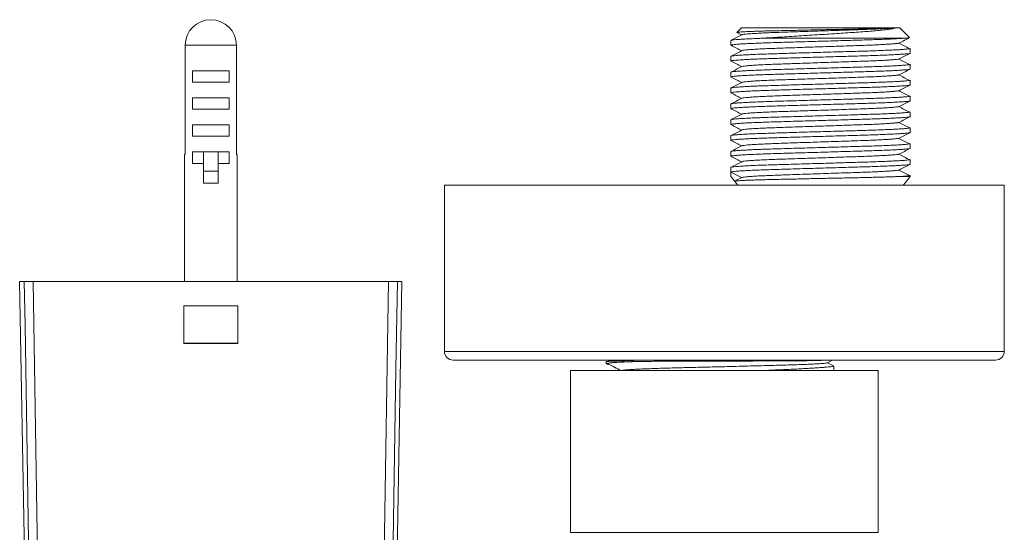
# Model space of a CAD drawing. Units: millimetres. Extents: x -413 to 649, y -559 to 802.
# Drawn here: x 110 to 222, y -454 to -396 of the extents above; entities that cross this region are included whole.
import ezdxf

# ---------------------------------------------------------------- set-up
doc = ezdxf.new("R2010")
doc.units = ezdxf.units.MM

msp = doc.modelspace()

# ---------------------------------------------------------------- linework, layer by layer
at = {"color": 7, "linetype": 'Continuous', "lineweight": 18}
for p, q in [((192.43, -396.8), (191.91, -397.32)), ((209.92, -396.8), (192.43, -396.8)), ((210.02, -396.8), (209.92, -396.8)), ((210.16, -396.8), (210.02, -396.8)), ((210.53, -396.8), (210.16, -396.8)), ((211.66, -397.92), (210.53, -396.8)), ((191.23, -398.25), (191.23, -398.79)), ((191.92, -397.33), (192.44, -397.61)), ((210.9, -398), (194.8, -398)), ((134.71, -398.8), (128.86, -398.8)), ((128.86, -411.3), (128.86, -398.8)), ((134.71, -398.8), (134.71, -411.3)), ((211.73, -399.69), (211.73, -399.15)), ((191.23, -400.06), (191.23, -400.6)), ((133.88, -401.7), (129.69, -401.7)), ((129.69, -401.7), (129.69, -403)), ((133.88, -403), (133.88, -401.7)), ((211.73, -401.51), (211.73, -400.97)), ((191.23, -401.88), (191.23, -402.42)), ((211.73, -403.32), (211.73, -402.78)), ((129.69, -403), (133.88, -403)), ((191.23, -403.69), (191.23, -404.23)), ((133.88, -404.8), (129.69, -404.8)), ((129.69, -404.8), (129.69, -406.1)), ((133.88, -406.1), (133.88, -404.8)), ((211.73, -405.14), (211.73, -404.6)), ((129.69, -406.1), (133.88, -406.1)), ((191.23, -405.5), (191.23, -406.04)), ((191.23, -407.32), (191.23, -407.86)), ((211.73, -406.95), (211.73, -406.41)), ((133.88, -407.9), (129.69, -407.9)), ((129.69, -407.9), (129.69, -409.2)), ((133.88, -409.2), (133.88, -407.9)), ((211.73, -408.76), (211.73, -408.22)), ((129.69, -409.2), (133.88, -409.2)), ((191.23, -409.13), (191.23, -409.67)), ((211.73, -410.58), (211.73, -410.04)), ((128.78, -411.3), (128.78, -425.8)), ((128.78, -411.3), (128.86, -411.3)), ((133.88, -411), (129.69, -411)), ((129.69, -411), (129.69, -412.3)), ((130.93, -413.19), (130.93, -411)), ((132.63, -413.19), (132.63, -411)), ((133.88, -412.3), (133.88, -411)), ((134.71, -411.3), (134.78, -411.3)), ((134.78, -425.8), (134.78, -411.3)), ((191.23, -410.95), (191.23, -411.49)), ((211.73, -412.39), (211.73, -411.85)), ((129.69, -412.3), (130.93, -412.3)), ((132.63, -412.3), (133.88, -412.3)), ((191.23, -412.76), (191.23, -413.3)), ((130.93, -414.55), (130.93, -413.19)), ((130.93, -413.19), (132.63, -413.19)), ((132.63, -414.55), (132.63, -413.19)), ((191.23, -413.3), (192.45, -413.93)), ((191.23, -413.8), (191.23, -413.3)), ((211.73, -413.8), (210.7, -413.8)), ((211.73, -413.8), (211.73, -413.67)), ((130.93, -414.55), (132.63, -414.55)), ((158.48, -414.8), (158.48, -433.8)), ((158.48, -414.8), (222.48, -414.8)), ((222.48, -433.8), (222.48, -414.8)), ((109.93, -425.8), (111.02, -487.79)), ((110.46, -425.8), (109.93, -425.8)), ((111.46, -425.8), (112.22, -472.8)), ((152.11, -425.8), (111.46, -425.8)), ((151.35, -472.8), (152.11, -425.8)), ((152.55, -488.07), (153.63, -425.8)), ((153.63, -425.8), (153.11, -425.8)), ((134.88, -428.6), (128.68, -428.6)), ((128.68, -428.6), (128.68, -432.9)), ((134.88, -432.9), (134.88, -428.6)), ((134.88, -432.85), (128.68, -432.85)), ((128.68, -432.9), (134.88, -432.9)), ((159.48, -434.8), (221.48, -434.8)), ((176.98, -434.97), (176.98, -435.22)), ((177.57, -434.8), (177.3, -434.94)), ((180.8, -434.8), (180.66, -434.8)), ((202.24, -435.11), (202.84, -434.8)), ((202.97, -435.47), (202.27, -435.1)), ((202.98, -436), (202.98, -435.48)), ((172.88, -436), (172.88, -454.5)), ((208.08, -436), (172.88, -436)), ((178.78, -435.98), (178.74, -436)), ((208.08, -454.5), (208.08, -436))]:
    msp.add_line(p, q, dxfattribs=at)
at = {"color": 8, "linetype": 'Continuous', "lineweight": 18}
for p, q in [((158.48, -433.8), (222.48, -433.8)), ((208.08, -454.5), (172.88, -454.5))]:
    msp.add_line(p, q, dxfattribs=at)
at = {"color": 7, "linetype": 'Continuous', "lineweight": 18, "flags": 128}
for points in [[(210.94, -414.8), (211.19, -414.5), (211.73, -413.8)], [(111.23, -472.8), (111.19, -470.8), (111.06, -462.8), (110.55, -430.81), (110.46, -425.8)], [(153.11, -425.8), (153.07, -427.8), (152.94, -435.79), (152.43, -467.79), (152.34, -472.8)]]:
    msp.add_lwpolyline(points, dxfattribs=at)
at = {"color": 7, "linetype": 'Continuous', "lineweight": 18}
for centre, radius, start, end in [((131.78, -398.8), 2.93, 0, 180), ((211.36, -398.58), 25.23, 217.0936, 218.685), ((211.36, -398.58), 25.23, 218.685, 219.998), ((159.48, -433.8), 1, 180, 270), ((221.48, -433.8), 1, 270, 0)]:
    msp.add_arc(centre, radius, start, end, dxfattribs=at)
for points, knots in [([(209.92, -396.8), (209.83, -396.8), (209.64, -396.81), (209.29, -396.83), (208.88, -396.85), (208.42, -396.86), (207.91, -396.88), (207.36, -396.89), (206.76, -396.91), (206.12, -396.92), (205.45, -396.94), (204.76, -396.95), (204.03, -396.97), (203.28, -396.99), (202.52, -397), (201.75, -397.02), (200.96, -397.04), (200.17, -397.05), (199.4, -397.07), (198.65, -397.09), (197.9, -397.1), (197.17, -397.12), (196.45, -397.13), (195.75, -397.15), (195.09, -397.16), (194.48, -397.18), (193.93, -397.2), (193.44, -397.22), (193.01, -397.24), (192.65, -397.25), (192.36, -397.27), (192.15, -397.29), (192, -397.3), (191.92, -397.31), (191.92, -397.32), (191.92, -397.32)], [0, 0, 0, 0, 0.029248, 0.058495, 0.088592, 0.118689, 0.147937, 0.177184, 0.207281, 0.237379, 0.266621, 0.295863, 0.325918, 0.355971, 0.385851, 0.41573, 0.446477, 0.477224, 0.507112, 0.536999, 0.567755, 0.598511, 0.630717, 0.662923, 0.696183, 0.729443, 0.761647, 0.79385, 0.827101, 0.860351, 0.890879, 0.921407, 0.952821, 0.984236, 1, 1, 1, 1]), ([(210.02, -396.8), (209.9, -396.81), (209.65, -396.83), (209.15, -396.87), (208.55, -396.9), (207.82, -396.94), (206.97, -396.97), (206.01, -397.01), (204.97, -397.04), (203.86, -397.08), (202.69, -397.12), (201.48, -397.16), (200.28, -397.2), (199.11, -397.24), (198, -397.27), (196.96, -397.31), (196, -397.34), (195.11, -397.38), (194.32, -397.42), (193.64, -397.46), (193.11, -397.5), (192.74, -397.54), (192.53, -397.57), (192.5, -397.59), (192.49, -397.59)], [0, 0, 0, 0, 0.041752, 0.083694, 0.125547, 0.167036, 0.214336, 0.260431, 0.306526, 0.353826, 0.401967, 0.450538, 0.499109, 0.547249, 0.59455, 0.640645, 0.686739, 0.73404, 0.78218, 0.830751, 0.879323, 0.927463, 0.974763, 1, 1, 1, 1]), ([(194.8, -398), (195.11, -397.97), (195.75, -397.93), (196.8, -397.87), (197.89, -397.8), (199.03, -397.73), (200.2, -397.66), (201.35, -397.58), (202.48, -397.51), (203.56, -397.44), (204.6, -397.37), (205.6, -397.3), (206.54, -397.24), (207.4, -397.17), (208.15, -397.1), (208.81, -397.03), (209.38, -396.96), (209.86, -396.88), (210.06, -396.82), (210.16, -396.8)], [0, 0, 0, 0, 0.06075, 0.12169, 0.182411, 0.243257, 0.304322, 0.365168, 0.422428, 0.479871, 0.537131, 0.594438, 0.651925, 0.709203, 0.764931, 0.820852, 0.87658, 0.93829, 1, 1, 1, 1]), ([(194.8, -398), (194.62, -398), (194.15, -398.02), (193.47, -398.05), (192.79, -398.08), (192.22, -398.12), (191.78, -398.15), (191.46, -398.19), (191.27, -398.22), (191.25, -398.24), (191.23, -398.25)], [0, 0, 0, 0, 0.081274, 0.21333, 0.346543, 0.480049, 0.612972, 0.744456, 0.873705, 1, 1, 1, 1]), ([(191.26, -398.8), (191.25, -398.8), (191.21, -398.78), (191.28, -398.76), (191.46, -398.73), (191.78, -398.69), (192.22, -398.66), (192.79, -398.62), (193.47, -398.59), (194.25, -398.56), (195.11, -398.52), (196.03, -398.49), (197.01, -398.47), (198.06, -398.43), (199.16, -398.4), (200.31, -398.37), (201.48, -398.33), (202.66, -398.3), (203.81, -398.27), (204.91, -398.23), (205.96, -398.2), (206.94, -398.17), (207.86, -398.14), (208.72, -398.11), (209.5, -398.08), (210.18, -398.04), (210.63, -398.02), (210.84, -398), (210.9, -398)], [0, 0, 0, 0, 0.0180752, 0.0570647, 0.0969659, 0.1375576, 0.178593, 0.2198086, 0.2609339, 0.3017018, 0.3418593, 0.3811753, 0.4199398, 0.4595601, 0.499948, 0.540864, 0.5820496, 0.6232349, 0.6641512, 0.7045391, 0.7441594, 0.7829236, 0.8222399, 0.8623973, 0.9031652, 0.9442905, 0.9855061, 1, 1, 1, 1]), ([(192.47, -397.59), (192.27, -397.7), (191.86, -397.91), (191.45, -398.13), (191.25, -398.23)], [0, 0, 0, 0, 0.499963, 1, 1, 1, 1]), ([(210.46, -398.55), (210.66, -398.44), (211.05, -398.24), (211.44, -398.04), (211.62, -397.94)], [0, 0, 0, 0, 0.525128, 1, 1, 1, 1]), ([(211.62, -397.94), (211.59, -397.94), (211.51, -397.96), (211.28, -397.98), (211.03, -397.99), (210.9, -398)], [0, 0, 0, 0, 0.296814, 0.646437, 1, 1, 1, 1]), ([(211.73, -399.15), (211.72, -399.16), (211.7, -399.18), (211.51, -399.21), (211.19, -399.25), (210.75, -399.28), (210.18, -399.32), (209.5, -399.35), (208.72, -399.38), (207.86, -399.42), (206.94, -399.45), (205.96, -399.48), (204.91, -399.51), (203.81, -399.54), (202.66, -399.57), (201.46, -399.61), (200.24, -399.64), (199.02, -399.68), (197.85, -399.71), (196.76, -399.75), (195.73, -399.78), (194.91, -399.81), (194.15, -399.83), (193.47, -399.86), (192.79, -399.9), (192.22, -399.93), (191.78, -399.97), (191.46, -400), (191.27, -400.03), (191.25, -400.05), (191.23, -400.06)], [0, 0, 0, 0, 0.034567, 0.069942, 0.10593, 0.142311, 0.178851, 0.215312, 0.251455, 0.287058, 0.321915, 0.356282, 0.391408, 0.427215, 0.46349, 0.500004, 0.538807, 0.577324, 0.615281, 0.652427, 0.688956, 0.7263, 0.748545, 0.784688, 0.821149, 0.857689, 0.89407, 0.930058, 0.965433, 1, 1, 1, 1]), ([(191.25, -398.8), (191.45, -398.91), (191.85, -399.11), (192.25, -399.32), (192.44, -399.42)], [0, 0, 0, 0, 0.512237, 1, 1, 1, 1]), ([(192.47, -399.41), (192.27, -399.52), (191.86, -399.73), (191.45, -399.94), (191.25, -400.05)], [0, 0, 0, 0, 0.499963, 1, 1, 1, 1]), ([(210.43, -398.55), (210.39, -398.56), (210.3, -398.58), (210.04, -398.61), (209.65, -398.64), (209.15, -398.68), (208.55, -398.71), (207.82, -398.75), (206.97, -398.79), (206.01, -398.82), (204.97, -398.85), (203.86, -398.89), (202.69, -398.93), (201.48, -398.97), (200.28, -399.01), (199.11, -399.05), (198, -399.09), (196.96, -399.12), (196, -399.16), (195.11, -399.19), (194.32, -399.23), (193.64, -399.27), (193.11, -399.31), (192.74, -399.35), (192.53, -399.38), (192.5, -399.4), (192.49, -399.41)], [0, 0, 0, 0, 0.029656, 0.067613, 0.106542, 0.145649, 0.184672, 0.223355, 0.267458, 0.310436, 0.353414, 0.397516, 0.442402, 0.487689, 0.532976, 0.577861, 0.621964, 0.664942, 0.70792, 0.752022, 0.796908, 0.842195, 0.887482, 0.932367, 0.97647, 1, 1, 1, 1]), ([(211.64, -399.19), (211.44, -399.08), (211.04, -398.87), (210.64, -398.66), (210.43, -398.55)], [0, 0, 0, 0, 0.5000055, 1, 1, 1, 1]), ([(191.26, -400.61), (191.25, -400.61), (191.21, -400.6), (191.28, -400.57), (191.46, -400.54), (191.78, -400.51), (192.22, -400.47), (192.79, -400.44), (193.47, -400.4), (194.25, -400.37), (195.11, -400.34), (196.03, -400.31), (197.01, -400.28), (198.06, -400.25), (199.16, -400.22), (200.31, -400.18), (201.48, -400.15), (202.66, -400.11), (203.81, -400.08), (204.91, -400.05), (205.96, -400.02), (206.94, -399.99), (207.86, -399.96), (208.72, -399.93), (209.5, -399.89), (210.18, -399.86), (210.75, -399.82), (211.19, -399.79), (211.51, -399.76), (211.7, -399.72), (211.72, -399.7), (211.73, -399.69)], [0, 0, 0, 0, 0.015772, 0.049794, 0.084611, 0.12003, 0.155837, 0.191801, 0.227686, 0.26326, 0.2983, 0.332607, 0.366432, 0.401004, 0.436246, 0.471948, 0.507886, 0.543824, 0.579526, 0.614768, 0.64934, 0.683165, 0.717472, 0.752513, 0.788086, 0.823971, 0.859935, 0.895742, 0.931161, 0.965978, 1, 1, 1, 1]), ([(191.25, -400.61), (191.45, -400.72), (191.85, -400.93), (192.25, -401.14), (192.44, -401.24)], [0, 0, 0, 0, 0.512237, 1, 1, 1, 1]), ([(210.43, -400.37), (210.39, -400.37), (210.3, -400.39), (210.04, -400.42), (209.65, -400.46), (209.15, -400.49), (208.55, -400.53), (207.82, -400.56), (206.97, -400.6), (206.01, -400.63), (204.97, -400.67), (203.86, -400.71), (202.69, -400.74), (201.48, -400.78), (200.28, -400.83), (199.11, -400.86), (198, -400.9), (196.96, -400.94), (196, -400.97), (195.11, -401.01), (194.32, -401.05), (193.64, -401.09), (193.11, -401.13), (192.74, -401.17), (192.53, -401.2), (192.5, -401.22), (192.49, -401.22)], [0, 0, 0, 0, 0.029656, 0.067613, 0.106543, 0.145649, 0.184672, 0.223355, 0.267458, 0.310436, 0.353414, 0.397516, 0.442402, 0.487689, 0.532976, 0.577861, 0.621964, 0.664942, 0.70792, 0.752022, 0.796908, 0.842195, 0.887482, 0.932367, 0.97647, 1, 1, 1, 1]), ([(211.64, -401), (211.44, -400.9), (211.04, -400.69), (210.64, -400.47), (210.43, -400.37)], [0, 0, 0, 0, 0.5000055, 1, 1, 1, 1]), ([(210.46, -400.36), (210.66, -400.25), (211.07, -400.04), (211.48, -399.83), (211.68, -399.72)], [0, 0, 0, 0, 0.499994, 1, 1, 1, 1]), ([(211.73, -400.97), (211.72, -400.98), (211.7, -401), (211.51, -401.03), (211.19, -401.06), (210.75, -401.1), (210.18, -401.13), (209.5, -401.17), (208.72, -401.2), (207.86, -401.23), (206.94, -401.26), (205.96, -401.29), (204.91, -401.32), (203.81, -401.35), (202.66, -401.39), (201.46, -401.42), (200.24, -401.46), (199.02, -401.49), (197.85, -401.53), (196.76, -401.56), (195.73, -401.59), (194.91, -401.62), (194.15, -401.65), (193.47, -401.68), (192.79, -401.71), (192.22, -401.75), (191.78, -401.78), (191.46, -401.81), (191.27, -401.85), (191.25, -401.87), (191.23, -401.88)], [0, 0, 0, 0, 0.034567, 0.069942, 0.10593, 0.142311, 0.178851, 0.215312, 0.251455, 0.287058, 0.321915, 0.356282, 0.391408, 0.427215, 0.46349, 0.500004, 0.538807, 0.577324, 0.615281, 0.652427, 0.688956, 0.7263, 0.748545, 0.784688, 0.821149, 0.857689, 0.89407, 0.930058, 0.965433, 1, 1, 1, 1]), ([(191.26, -402.43), (191.25, -402.42), (191.21, -402.41), (191.28, -402.39), (191.46, -402.35), (191.78, -402.32), (192.22, -402.29), (192.79, -402.25), (193.47, -402.22), (194.25, -402.18), (195.11, -402.15), (196.03, -402.12), (197.01, -402.09), (198.06, -402.06), (199.16, -402.03), (200.31, -402), (201.48, -401.96), (202.66, -401.93), (203.81, -401.89), (204.91, -401.86), (205.96, -401.83), (206.94, -401.8), (207.86, -401.77), (208.72, -401.74), (209.5, -401.71), (210.18, -401.67), (210.75, -401.64), (211.19, -401.6), (211.51, -401.57), (211.7, -401.54), (211.72, -401.52), (211.73, -401.51)], [0, 0, 0, 0, 0.015772, 0.049794, 0.084611, 0.12003, 0.155837, 0.191801, 0.227686, 0.26326, 0.2983, 0.332607, 0.366432, 0.401004, 0.436246, 0.471948, 0.507886, 0.543824, 0.579526, 0.614768, 0.64934, 0.683165, 0.717472, 0.752513, 0.788086, 0.823971, 0.859935, 0.895742, 0.931161, 0.965978, 1, 1, 1, 1]), ([(192.47, -401.22), (192.27, -401.33), (191.86, -401.54), (191.45, -401.76), (191.25, -401.86)], [0, 0, 0, 0, 0.499963, 1, 1, 1, 1]), ([(210.46, -402.17), (210.66, -402.07), (211.07, -401.86), (211.48, -401.64), (211.68, -401.54)], [0, 0, 0, 0, 0.499993, 1, 1, 1, 1]), ([(211.73, -402.78), (211.72, -402.79), (211.7, -402.81), (211.51, -402.84), (211.19, -402.88), (210.75, -402.91), (210.18, -402.94), (209.5, -402.98), (208.72, -403.01), (207.86, -403.04), (206.94, -403.08), (205.96, -403.1), (204.91, -403.13), (203.81, -403.17), (202.66, -403.2), (201.46, -403.24), (200.24, -403.27), (199.02, -403.31), (197.85, -403.34), (196.76, -403.38), (195.73, -403.41), (194.91, -403.43), (194.15, -403.46), (193.47, -403.49), (192.79, -403.53), (192.22, -403.56), (191.78, -403.6), (191.46, -403.63), (191.27, -403.66), (191.25, -403.68), (191.23, -403.69)], [0, 0, 0, 0, 0.034567, 0.069942, 0.10593, 0.142311, 0.178851, 0.215312, 0.251455, 0.287058, 0.321915, 0.356282, 0.391408, 0.427215, 0.46349, 0.500004, 0.538807, 0.577324, 0.615281, 0.652427, 0.688956, 0.7263, 0.748545, 0.784688, 0.821149, 0.857689, 0.89407, 0.930058, 0.965433, 1, 1, 1, 1]), ([(191.25, -402.43), (191.45, -402.54), (191.85, -402.74), (192.25, -402.95), (192.44, -403.05)], [0, 0, 0, 0, 0.512237, 1, 1, 1, 1]), ([(210.43, -402.18), (210.39, -402.19), (210.3, -402.21), (210.04, -402.24), (209.65, -402.27), (209.15, -402.31), (208.55, -402.34), (207.82, -402.38), (206.97, -402.41), (206.01, -402.45), (204.97, -402.48), (203.86, -402.52), (202.69, -402.56), (201.48, -402.6), (200.28, -402.64), (199.11, -402.68), (198, -402.72), (196.96, -402.75), (196, -402.78), (195.11, -402.82), (194.32, -402.86), (193.64, -402.9), (193.11, -402.94), (192.74, -402.98), (192.53, -403.01), (192.5, -403.03), (192.49, -403.04)], [0, 0, 0, 0, 0.029656, 0.067613, 0.106543, 0.145649, 0.184672, 0.223355, 0.267458, 0.310436, 0.353414, 0.397516, 0.442402, 0.487689, 0.532976, 0.577861, 0.621964, 0.664942, 0.70792, 0.752022, 0.796908, 0.842195, 0.887482, 0.932367, 0.97647, 1, 1, 1, 1]), ([(211.64, -402.82), (211.44, -402.71), (211.04, -402.5), (210.64, -402.29), (210.43, -402.18)], [0, 0, 0, 0, 0.5000055, 1, 1, 1, 1]), ([(191.26, -404.24), (191.25, -404.24), (191.21, -404.22), (191.28, -404.2), (191.46, -404.17), (191.78, -404.14), (192.22, -404.1), (192.79, -404.07), (193.47, -404.03), (194.25, -404), (195.11, -403.97), (196.03, -403.94), (197.01, -403.91), (198.06, -403.88), (199.16, -403.84), (200.31, -403.81), (201.48, -403.78), (202.66, -403.74), (203.81, -403.71), (204.91, -403.67), (205.96, -403.64), (206.94, -403.62), (207.86, -403.59), (208.72, -403.55), (209.5, -403.52), (210.18, -403.49), (210.75, -403.45), (211.19, -403.42), (211.51, -403.38), (211.7, -403.35), (211.72, -403.33), (211.73, -403.32)], [0, 0, 0, 0, 0.015772, 0.049794, 0.084611, 0.12003, 0.155837, 0.191801, 0.227686, 0.26326, 0.2983, 0.332607, 0.366432, 0.401004, 0.436246, 0.471948, 0.507886, 0.543824, 0.579526, 0.614768, 0.64934, 0.683165, 0.717472, 0.752513, 0.788086, 0.823971, 0.859935, 0.895742, 0.931161, 0.965979, 1, 1, 1, 1]), ([(192.47, -403.04), (192.27, -403.14), (191.86, -403.36), (191.45, -403.57), (191.25, -403.68)], [0, 0, 0, 0, 0.499963, 1, 1, 1, 1]), ([(210.43, -403.99), (210.39, -404), (210.3, -404.02), (210.04, -404.05), (209.65, -404.09), (209.15, -404.12), (208.55, -404.16), (207.82, -404.19), (206.97, -404.23), (206.01, -404.26), (204.97, -404.3), (203.86, -404.33), (202.69, -404.37), (201.48, -404.41), (200.28, -404.45), (199.11, -404.49), (198, -404.53), (196.96, -404.56), (196, -404.6), (195.11, -404.64), (194.32, -404.67), (193.64, -404.72), (193.11, -404.76), (192.74, -404.79), (192.53, -404.83), (192.5, -404.84), (192.49, -404.85)], [0, 0, 0, 0, 0.029656, 0.067613, 0.106543, 0.145649, 0.184672, 0.223355, 0.267458, 0.310436, 0.353414, 0.397516, 0.442402, 0.487689, 0.532976, 0.577861, 0.621964, 0.664942, 0.70792, 0.752022, 0.796908, 0.842195, 0.887482, 0.932367, 0.97647, 1, 1, 1, 1]), ([(211.64, -404.63), (211.44, -404.53), (211.04, -404.31), (210.64, -404.1), (210.43, -403.99)], [0, 0, 0, 0, 0.5000055, 1, 1, 1, 1]), ([(210.46, -403.99), (210.66, -403.88), (211.07, -403.67), (211.48, -403.46), (211.68, -403.35)], [0, 0, 0, 0, 0.499993, 1, 1, 1, 1]), ([(211.73, -404.6), (211.72, -404.61), (211.7, -404.63), (211.51, -404.66), (211.19, -404.69), (210.75, -404.72), (210.18, -404.76), (209.5, -404.79), (208.72, -404.83), (207.86, -404.86), (206.94, -404.89), (205.96, -404.92), (204.91, -404.95), (203.81, -404.98), (202.66, -405.02), (201.46, -405.05), (200.24, -405.09), (199.02, -405.12), (197.85, -405.16), (196.76, -405.19), (195.73, -405.22), (194.91, -405.25), (194.15, -405.28), (193.47, -405.31), (192.79, -405.34), (192.22, -405.38), (191.78, -405.41), (191.46, -405.44), (191.27, -405.47), (191.25, -405.49), (191.23, -405.5)], [0, 0, 0, 0, 0.034567, 0.069942, 0.10593, 0.142311, 0.178851, 0.215312, 0.251455, 0.287058, 0.321915, 0.356282, 0.391408, 0.427215, 0.46349, 0.500004, 0.538807, 0.577324, 0.615281, 0.652427, 0.688956, 0.7263, 0.748545, 0.784688, 0.821149, 0.857689, 0.89407, 0.930058, 0.965433, 1, 1, 1, 1]), ([(191.26, -406.06), (191.25, -406.05), (191.21, -406.04), (191.28, -406.01), (191.46, -405.98), (191.78, -405.95), (192.22, -405.92), (192.79, -405.88), (193.47, -405.85), (194.25, -405.81), (195.11, -405.78), (196.03, -405.75), (197.01, -405.72), (198.06, -405.69), (199.16, -405.66), (200.31, -405.62), (201.48, -405.59), (202.66, -405.56), (203.81, -405.52), (204.91, -405.49), (205.96, -405.46), (206.94, -405.43), (207.86, -405.4), (208.72, -405.37), (209.5, -405.33), (210.18, -405.3), (210.75, -405.26), (211.19, -405.23), (211.51, -405.2), (211.7, -405.17), (211.72, -405.15), (211.73, -405.14)], [0, 0, 0, 0, 0.015772, 0.049794, 0.084611, 0.12003, 0.155837, 0.191801, 0.227686, 0.26326, 0.2983, 0.332607, 0.366432, 0.401004, 0.436246, 0.471948, 0.507886, 0.543824, 0.579526, 0.614768, 0.64934, 0.683165, 0.717472, 0.752513, 0.788086, 0.823971, 0.859935, 0.895742, 0.931161, 0.965979, 1, 1, 1, 1]), ([(191.25, -404.24), (191.45, -404.35), (191.85, -404.56), (192.25, -404.76), (192.44, -404.87)], [0, 0, 0, 0, 0.512237, 1, 1, 1, 1]), ([(192.47, -404.85), (192.27, -404.96), (191.86, -405.17), (191.45, -405.38), (191.25, -405.49)], [0, 0, 0, 0, 0.499963, 1, 1, 1, 1]), ([(210.46, -405.8), (210.66, -405.7), (211.07, -405.48), (211.48, -405.27), (211.68, -405.16)], [0, 0, 0, 0, 0.499993, 1, 1, 1, 1]), ([(191.25, -406.06), (191.45, -406.16), (191.85, -406.37), (192.25, -406.58), (192.44, -406.68)], [0, 0, 0, 0, 0.512237, 1, 1, 1, 1]), ([(210.43, -405.81), (210.39, -405.82), (210.3, -405.84), (210.04, -405.87), (209.65, -405.9), (209.15, -405.94), (208.55, -405.97), (207.82, -406.01), (206.97, -406.04), (206.01, -406.08), (204.97, -406.11), (203.86, -406.15), (202.69, -406.19), (201.48, -406.23), (200.28, -406.27), (199.11, -406.31), (198, -406.34), (196.96, -406.38), (196, -406.41), (195.11, -406.45), (194.32, -406.49), (193.64, -406.53), (193.11, -406.57), (192.74, -406.61), (192.53, -406.64), (192.5, -406.66), (192.49, -406.66)], [0, 0, 0, 0, 0.029656, 0.0676132, 0.1065425, 0.1456487, 0.1846716, 0.223355, 0.2674575, 0.3104356, 0.3534138, 0.3975161, 0.4424015, 0.4876887, 0.5329758, 0.5778612, 0.6219635, 0.6649417, 0.7079198, 0.7520223, 0.7969076, 0.8421948, 0.8874821, 0.9323673, 0.9764698, 1, 1, 1, 1]), ([(211.64, -406.45), (211.44, -406.34), (211.04, -406.13), (210.64, -405.91), (210.43, -405.81)], [0, 0, 0, 0, 0.500004, 1, 1, 1, 1]), ([(211.73, -406.41), (211.72, -406.42), (211.7, -406.44), (211.51, -406.47), (211.19, -406.5), (210.75, -406.54), (210.18, -406.57), (209.5, -406.61), (208.72, -406.64), (207.86, -406.67), (206.94, -406.7), (205.96, -406.73), (204.91, -406.76), (203.81, -406.8), (202.66, -406.83), (201.46, -406.86), (200.24, -406.9), (199.02, -406.94), (197.85, -406.97), (196.76, -407), (195.73, -407.03), (194.91, -407.06), (194.15, -407.09), (193.47, -407.12), (192.79, -407.15), (192.22, -407.19), (191.78, -407.22), (191.46, -407.26), (191.27, -407.29), (191.25, -407.31), (191.23, -407.32)], [0, 0, 0, 0, 0.034567, 0.069942, 0.10593, 0.142311, 0.178851, 0.215312, 0.251455, 0.287058, 0.321915, 0.356282, 0.391408, 0.427215, 0.46349, 0.500004, 0.538807, 0.577324, 0.615281, 0.652427, 0.688956, 0.7263, 0.748545, 0.784688, 0.821149, 0.857689, 0.89407, 0.930058, 0.965433, 1, 1, 1, 1]), ([(191.26, -407.87), (191.25, -407.87), (191.21, -407.85), (191.28, -407.83), (191.46, -407.8), (191.78, -407.76), (192.22, -407.73), (192.79, -407.69), (193.47, -407.66), (194.25, -407.63), (195.11, -407.59), (196.03, -407.56), (197.01, -407.54), (198.06, -407.5), (199.16, -407.47), (200.31, -407.44), (201.48, -407.4), (202.66, -407.37), (203.81, -407.34), (204.91, -407.3), (205.96, -407.27), (206.94, -407.24), (207.86, -407.21), (208.72, -407.18), (209.5, -407.15), (210.18, -407.11), (210.75, -407.08), (211.19, -407.04), (211.51, -407.01), (211.7, -406.98), (211.72, -406.96), (211.73, -406.95)], [0, 0, 0, 0, 0.0157721, 0.0497936, 0.0846107, 0.1200303, 0.1558371, 0.1918011, 0.2276863, 0.2632596, 0.2983003, 0.3326068, 0.366432, 0.4010039, 0.4362457, 0.4719483, 0.5078861, 0.5438237, 0.5795265, 0.6147682, 0.6493402, 0.6831652, 0.7174718, 0.7525125, 0.7880859, 0.8239711, 0.8599351, 0.8957419, 0.9311614, 0.9659785, 1, 1, 1, 1]), ([(192.47, -406.66), (192.27, -406.77), (191.86, -406.98), (191.45, -407.2), (191.25, -407.3)], [0, 0, 0, 0, 0.4999647, 1, 1, 1, 1]), ([(210.46, -407.62), (210.66, -407.51), (211.07, -407.3), (211.48, -407.08), (211.68, -406.98)], [0, 0, 0, 0, 0.499993, 1, 1, 1, 1]), ([(211.73, -408.22), (211.72, -408.23), (211.7, -408.25), (211.51, -408.28), (211.19, -408.32), (210.75, -408.35), (210.18, -408.39), (209.5, -408.42), (208.72, -408.45), (207.86, -408.49), (206.94, -408.52), (205.96, -408.55), (204.91, -408.58), (203.81, -408.61), (202.66, -408.64), (201.46, -408.68), (200.24, -408.71), (199.02, -408.75), (197.85, -408.78), (196.76, -408.82), (195.73, -408.85), (194.91, -408.88), (194.15, -408.9), (193.47, -408.93), (192.79, -408.97), (192.22, -409), (191.78, -409.04), (191.46, -409.07), (191.27, -409.1), (191.25, -409.12), (191.23, -409.13)], [0, 0, 0, 0, 0.034567, 0.069942, 0.10593, 0.142311, 0.178851, 0.215312, 0.251455, 0.287058, 0.321915, 0.356282, 0.391408, 0.427215, 0.46349, 0.500004, 0.538807, 0.577324, 0.615281, 0.652427, 0.688956, 0.7263, 0.748545, 0.784688, 0.821149, 0.857689, 0.89407, 0.930058, 0.965433, 1, 1, 1, 1]), ([(191.25, -407.87), (191.45, -407.98), (191.85, -408.18), (192.25, -408.39), (192.44, -408.49)], [0, 0, 0, 0, 0.512237, 1, 1, 1, 1]), ([(192.47, -408.48), (192.27, -408.59), (191.86, -408.8), (191.45, -409.01), (191.25, -409.12)], [0, 0, 0, 0, 0.4999647, 1, 1, 1, 1]), ([(210.43, -407.62), (210.39, -407.63), (210.3, -407.65), (210.04, -407.68), (209.65, -407.71), (209.15, -407.75), (208.55, -407.78), (207.82, -407.82), (206.97, -407.86), (206.01, -407.89), (204.97, -407.92), (203.86, -407.96), (202.69, -408), (201.48, -408.04), (200.28, -408.08), (199.11, -408.12), (198, -408.16), (196.96, -408.19), (196, -408.23), (195.11, -408.26), (194.32, -408.3), (193.64, -408.34), (193.11, -408.38), (192.74, -408.42), (192.53, -408.45), (192.5, -408.47), (192.49, -408.48)], [0, 0, 0, 0, 0.029656, 0.0676132, 0.1065425, 0.1456487, 0.1846716, 0.223355, 0.2674575, 0.3104356, 0.3534138, 0.3975161, 0.4424015, 0.4876887, 0.5329758, 0.5778612, 0.6219635, 0.6649417, 0.7079198, 0.7520223, 0.7969076, 0.8421948, 0.8874821, 0.9323673, 0.9764698, 1, 1, 1, 1]), ([(211.64, -408.26), (211.44, -408.15), (211.04, -407.94), (210.64, -407.73), (210.43, -407.62)], [0, 0, 0, 0, 0.500004, 1, 1, 1, 1]), ([(191.26, -409.68), (191.25, -409.68), (191.21, -409.67), (191.28, -409.64), (191.46, -409.61), (191.78, -409.58), (192.22, -409.54), (192.79, -409.51), (193.47, -409.47), (194.25, -409.44), (195.11, -409.41), (196.03, -409.38), (197.01, -409.35), (198.06, -409.32), (199.16, -409.29), (200.31, -409.25), (201.48, -409.22), (202.66, -409.18), (203.81, -409.15), (204.91, -409.12), (205.96, -409.09), (206.94, -409.06), (207.86, -409.03), (208.72, -409), (209.5, -408.96), (210.18, -408.93), (210.75, -408.89), (211.19, -408.86), (211.51, -408.83), (211.7, -408.79), (211.72, -408.77), (211.73, -408.76)], [0, 0, 0, 0, 0.015772, 0.049794, 0.084611, 0.12003, 0.155837, 0.191801, 0.227686, 0.26326, 0.2983, 0.332607, 0.366432, 0.401004, 0.436246, 0.471948, 0.507886, 0.543824, 0.579526, 0.614768, 0.64934, 0.683165, 0.717472, 0.752513, 0.788086, 0.823971, 0.859935, 0.895742, 0.931161, 0.965979, 1, 1, 1, 1]), ([(210.43, -409.44), (210.39, -409.44), (210.3, -409.46), (210.04, -409.49), (209.65, -409.53), (209.15, -409.56), (208.55, -409.6), (207.82, -409.63), (206.97, -409.67), (206.01, -409.7), (204.97, -409.74), (203.86, -409.78), (202.69, -409.81), (201.48, -409.85), (200.28, -409.9), (199.11, -409.93), (198, -409.97), (196.96, -410.01), (196, -410.04), (195.11, -410.08), (194.32, -410.12), (193.64, -410.16), (193.11, -410.2), (192.74, -410.24), (192.53, -410.27), (192.5, -410.29), (192.49, -410.29)], [0, 0, 0, 0, 0.029656, 0.0676132, 0.1065425, 0.1456487, 0.1846716, 0.223355, 0.2674575, 0.3104356, 0.3534138, 0.3975161, 0.4424015, 0.4876887, 0.5329758, 0.5778612, 0.6219635, 0.6649417, 0.7079198, 0.7520223, 0.7969076, 0.8421948, 0.8874821, 0.9323673, 0.9764698, 1, 1, 1, 1]), ([(211.64, -410.07), (211.44, -409.97), (211.04, -409.76), (210.64, -409.54), (210.43, -409.44)], [0, 0, 0, 0, 0.500004, 1, 1, 1, 1]), ([(210.46, -409.43), (210.66, -409.32), (211.07, -409.11), (211.48, -408.9), (211.68, -408.79)], [0, 0, 0, 0, 0.499993, 1, 1, 1, 1]), ([(211.73, -410.04), (211.72, -410.05), (211.7, -410.07), (211.51, -410.1), (211.19, -410.13), (210.75, -410.17), (210.18, -410.2), (209.5, -410.24), (208.72, -410.27), (207.86, -410.3), (206.94, -410.33), (205.96, -410.36), (204.91, -410.39), (203.81, -410.42), (202.66, -410.46), (201.46, -410.49), (200.24, -410.53), (199.02, -410.56), (197.85, -410.6), (196.76, -410.63), (195.73, -410.66), (194.91, -410.69), (194.15, -410.72), (193.47, -410.75), (192.79, -410.78), (192.22, -410.82), (191.78, -410.85), (191.46, -410.88), (191.27, -410.92), (191.25, -410.94), (191.23, -410.95)], [0, 0, 0, 0, 0.034567, 0.069942, 0.10593, 0.142311, 0.178851, 0.215312, 0.251455, 0.287058, 0.321915, 0.356282, 0.391408, 0.427215, 0.46349, 0.500004, 0.538807, 0.577324, 0.615281, 0.652427, 0.688956, 0.7263, 0.748545, 0.784688, 0.821149, 0.857689, 0.89407, 0.930058, 0.965433, 1, 1, 1, 1]), ([(191.26, -411.5), (191.25, -411.49), (191.21, -411.48), (191.28, -411.46), (191.46, -411.42), (191.78, -411.39), (192.22, -411.36), (192.79, -411.32), (193.47, -411.29), (194.25, -411.25), (195.11, -411.22), (196.03, -411.19), (197.01, -411.16), (198.06, -411.13), (199.16, -411.1), (200.31, -411.07), (201.48, -411.03), (202.66, -411), (203.81, -410.96), (204.91, -410.93), (205.96, -410.9), (206.94, -410.87), (207.86, -410.84), (208.72, -410.81), (209.5, -410.78), (210.18, -410.74), (210.75, -410.71), (211.19, -410.67), (211.51, -410.64), (211.7, -410.61), (211.72, -410.59), (211.73, -410.58)], [0, 0, 0, 0, 0.015772, 0.049794, 0.084611, 0.12003, 0.155837, 0.191801, 0.227686, 0.26326, 0.2983, 0.332607, 0.366432, 0.401004, 0.436246, 0.471948, 0.507886, 0.543824, 0.579526, 0.614768, 0.64934, 0.683165, 0.717472, 0.752513, 0.788086, 0.823971, 0.859935, 0.895742, 0.931161, 0.965979, 1, 1, 1, 1]), ([(191.25, -409.68), (191.45, -409.79), (191.85, -410), (192.25, -410.21), (192.44, -410.31)], [0, 0, 0, 0, 0.512237, 1, 1, 1, 1]), ([(192.47, -410.29), (192.27, -410.4), (191.86, -410.61), (191.45, -410.83), (191.25, -410.93)], [0, 0, 0, 0, 0.499966, 1, 1, 1, 1]), ([(210.46, -411.24), (210.66, -411.14), (211.07, -410.93), (211.48, -410.71), (211.68, -410.61)], [0, 0, 0, 0, 0.499993, 1, 1, 1, 1]), ([(211.73, -411.85), (211.72, -411.86), (211.7, -411.88), (211.51, -411.91), (211.19, -411.95), (210.75, -411.98), (210.18, -412.01), (209.5, -412.05), (208.72, -412.08), (207.86, -412.11), (206.94, -412.15), (205.96, -412.17), (204.91, -412.2), (203.81, -412.24), (202.66, -412.27), (201.46, -412.31), (200.24, -412.34), (199.02, -412.38), (197.85, -412.41), (196.76, -412.45), (195.73, -412.48), (194.91, -412.5), (194.15, -412.53), (193.47, -412.56), (192.79, -412.6), (192.22, -412.63), (191.78, -412.67), (191.46, -412.7), (191.27, -412.73), (191.25, -412.75), (191.23, -412.76)], [0, 0, 0, 0, 0.034567, 0.069942, 0.10593, 0.142311, 0.178851, 0.215312, 0.251455, 0.287058, 0.321915, 0.356282, 0.391408, 0.427215, 0.46349, 0.500004, 0.538807, 0.577324, 0.615281, 0.652427, 0.688956, 0.7263, 0.748545, 0.784688, 0.821149, 0.857689, 0.89407, 0.930058, 0.965433, 1, 1, 1, 1]), ([(191.25, -411.5), (191.45, -411.61), (191.85, -411.81), (192.25, -412.02), (192.44, -412.12)], [0, 0, 0, 0, 0.512237, 1, 1, 1, 1]), ([(210.43, -411.25), (210.39, -411.26), (210.3, -411.28), (210.04, -411.31), (209.65, -411.34), (209.15, -411.38), (208.55, -411.41), (207.82, -411.45), (206.97, -411.48), (206.01, -411.52), (204.97, -411.55), (203.86, -411.59), (202.69, -411.63), (201.48, -411.67), (200.28, -411.71), (199.11, -411.75), (198, -411.79), (196.96, -411.82), (196, -411.85), (195.11, -411.89), (194.32, -411.93), (193.64, -411.97), (193.11, -412.01), (192.74, -412.05), (192.53, -412.08), (192.5, -412.1), (192.49, -412.11)], [0, 0, 0, 0, 0.029656, 0.0676132, 0.1065425, 0.1456487, 0.1846716, 0.223355, 0.2674575, 0.3104356, 0.3534138, 0.3975161, 0.4424015, 0.4876887, 0.5329758, 0.5778612, 0.6219635, 0.6649417, 0.7079198, 0.7520223, 0.7969076, 0.8421948, 0.8874821, 0.9323673, 0.9764698, 1, 1, 1, 1]), ([(211.64, -411.89), (211.44, -411.78), (211.04, -411.57), (210.64, -411.36), (210.43, -411.25)], [0, 0, 0, 0, 0.500004, 1, 1, 1, 1]), ([(191.23, -413.3), (191.25, -413.29), (191.27, -413.27), (191.46, -413.24), (191.78, -413.21), (192.22, -413.17), (192.79, -413.14), (193.47, -413.1), (194.25, -413.07), (195.11, -413.04), (196.03, -413.01), (197.01, -412.98), (198.06, -412.95), (199.16, -412.91), (200.31, -412.88), (201.48, -412.85), (202.66, -412.81), (203.81, -412.78), (204.91, -412.74), (205.96, -412.71), (206.94, -412.69), (207.86, -412.66), (208.72, -412.62), (209.5, -412.59), (210.18, -412.56), (210.75, -412.52), (211.19, -412.49), (211.51, -412.45), (211.7, -412.42), (211.72, -412.4), (211.73, -412.39)], [0, 0, 0, 0, 0.034567, 0.069942, 0.105929, 0.142309, 0.17885, 0.21531, 0.251453, 0.287056, 0.321912, 0.356279, 0.391405, 0.427212, 0.463486, 0.5, 0.536514, 0.572788, 0.608595, 0.643721, 0.678088, 0.712944, 0.748547, 0.78469, 0.82115, 0.857691, 0.894071, 0.930058, 0.965433, 1, 1, 1, 1]), ([(192.47, -412.11), (192.27, -412.21), (191.86, -412.43), (191.45, -412.64), (191.25, -412.75)], [0, 0, 0, 0, 0.499966, 1, 1, 1, 1]), ([(210.46, -413.06), (210.66, -412.95), (211.07, -412.74), (211.48, -412.53), (211.68, -412.42)], [0, 0, 0, 0, 0.499993, 1, 1, 1, 1]), ([(210.7, -413.8), (210.56, -413.8), (210.29, -413.81), (209.81, -413.83), (209.26, -413.85), (208.66, -413.87), (208.02, -413.89), (207.33, -413.9), (206.59, -413.92), (205.82, -413.94), (205.02, -413.95), (204.2, -413.97), (203.35, -413.99), (202.5, -414.01), (201.65, -414.02), (200.8, -414.04), (199.96, -414.06), (199.12, -414.08), (198.31, -414.1), (197.53, -414.11), (196.76, -414.13), (196.03, -414.15), (195.35, -414.16), (194.72, -414.18), (194.13, -414.2), (193.59, -414.21), (193.13, -414.23), (192.72, -414.25), (192.37, -414.27), (192.1, -414.29), (191.89, -414.3), (191.76, -414.32), (191.67, -414.33), (191.67, -414.34), (191.67, -414.35)], [0, 0, 0, 0, 0.031547, 0.063093, 0.095556, 0.128019, 0.159566, 0.191112, 0.223579, 0.256045, 0.287472, 0.318899, 0.351264, 0.383628, 0.414665, 0.445701, 0.47764, 0.509578, 0.540614, 0.571651, 0.603591, 0.63553, 0.66649, 0.69745, 0.729338, 0.761225, 0.791743, 0.822262, 0.853667, 0.885072, 0.91345, 0.941828, 0.970914, 1, 1, 1, 1]), ([(192.47, -413.92), (192.27, -414.03), (192, -414.17), (191.74, -414.3), (191.68, -414.34)], [0, 0, 0, 0, 0.7688337, 1, 1, 1, 1]), ([(210.43, -413.06), (210.39, -413.07), (210.3, -413.09), (210.04, -413.12), (209.65, -413.16), (209.15, -413.19), (208.55, -413.23), (207.82, -413.26), (206.97, -413.3), (206.01, -413.33), (204.97, -413.37), (203.86, -413.4), (202.69, -413.44), (201.48, -413.48), (200.28, -413.52), (199.11, -413.56), (198, -413.6), (196.96, -413.63), (196, -413.67), (195.11, -413.71), (194.32, -413.74), (193.64, -413.79), (193.11, -413.83), (192.74, -413.86), (192.53, -413.9), (192.5, -413.91), (192.49, -413.92)], [0, 0, 0, 0, 0.029656, 0.067613, 0.106543, 0.145649, 0.184672, 0.223355, 0.267458, 0.310436, 0.353414, 0.397516, 0.442402, 0.487689, 0.532976, 0.577861, 0.621964, 0.664942, 0.70792, 0.752022, 0.796908, 0.842195, 0.887482, 0.932367, 0.97647, 1, 1, 1, 1]), ([(211.64, -413.7), (211.44, -413.6), (211.04, -413.38), (210.64, -413.17), (210.43, -413.06)], [0, 0, 0, 0, 0.500004, 1, 1, 1, 1]), ([(211.73, -413.67), (211.72, -413.68), (211.7, -413.7), (211.51, -413.73), (211.19, -413.76), (210.89, -413.78), (210.71, -413.8), (210.7, -413.8)], [0, 0, 0, 0, 0.23929, 0.484176, 0.7333, 0.985147, 1, 1, 1, 1]), ([(110.46, -425.8), (110.48, -425.8), (110.52, -425.8), (110.72, -425.8), (110.99, -425.8), (111.25, -425.8), (111.41, -425.8), (111.46, -425.8)], [0, 0, 0, 0, 0.225726, 0.451453, 0.677158, 0.902846, 1, 1, 1, 1]), ([(152.11, -425.8), (152.22, -425.8), (152.45, -425.8), (152.75, -425.8), (152.97, -425.8), (153.08, -425.8), (153.1, -425.8), (153.11, -425.8)], [0, 0, 0, 0, 0.225732, 0.451465, 0.677153, 0.902845, 1, 1, 1, 1]), ([(180.66, -434.8), (180.61, -434.81), (180.38, -434.82), (180.07, -434.83), (179.74, -434.85), (179.49, -434.86), (179.26, -434.86), (179.02, -434.87), (178.77, -434.88), (178.52, -434.89), (178.29, -434.9), (178.08, -434.91), (177.88, -434.91), (177.71, -434.92), (177.55, -434.92), (177.41, -434.93), (177.29, -434.94), (177.19, -434.94), (177.12, -434.95), (177.06, -434.95), (177.03, -434.96), (177.01, -434.96), (177, -434.96), (176.99, -434.97), (176.99, -434.97), (176.99, -434.97), (176.99, -434.97)], [0, 0, 0, 0, 0.019956, 0.099815, 0.13973, 0.179646, 0.219561, 0.259476, 0.312172, 0.363354, 0.413701, 0.463697, 0.513693, 0.563923, 0.614492, 0.665309, 0.715995, 0.765731, 0.81314, 0.856351, 0.893455, 0.923284, 0.945893, 0.962309, 0.973917, 1, 1, 1, 1]), ([(176.99, -435.22), (176.99, -435.22), (176.98, -435.21), (177.02, -435.2), (177.14, -435.17), (177.32, -435.14), (177.52, -435.12), (177.72, -435.1), (177.88, -435.08), (178.06, -435.07), (178.25, -435.05), (178.46, -435.04), (178.68, -435.02), (178.92, -435.01), (179.17, -435), (179.43, -434.99), (179.76, -434.98), (180.16, -434.97), (180.49, -434.96), (180.66, -434.96)], [0, 0, 0, 0, 0.020353, 0.113252, 0.206151, 0.29905, 0.391949, 0.438376, 0.484803, 0.53123, 0.577657, 0.624084, 0.670512, 0.716938, 0.763366, 0.809793, 0.85622, 0.927999, 1, 1, 1, 1]), ([(177.27, -435.26), (177.25, -435.26), (177.19, -435.26), (177.12, -435.25), (177.06, -435.24), (177.03, -435.24), (177.01, -435.24), (177, -435.23), (176.99, -435.23), (176.99, -435.23), (176.99, -435.23)], [0, 0, 0, 0, 0.158608, 0.350227, 0.524869, 0.674824, 0.795377, 0.886746, 0.953087, 1, 1, 1, 1]), ([(177.13, -435.19), (177.4, -435.33), (177.92, -435.6), (178.44, -435.87), (178.69, -436)], [0, 0, 0, 0, 0.514258, 1, 1, 1, 1]), ([(178.78, -435.98), (178.78, -435.98), (178.8, -435.97), (178.98, -435.94), (179.33, -435.91), (179.84, -435.88), (180.49, -435.84), (181.28, -435.81), (182.18, -435.77), (183.16, -435.74), (184.22, -435.71), (185.35, -435.68), (186.55, -435.65), (187.82, -435.62), (189.14, -435.59), (190.48, -435.55), (191.83, -435.52), (193.15, -435.48), (194.42, -435.45), (195.62, -435.42), (196.75, -435.39), (197.81, -435.36), (198.79, -435.33), (199.69, -435.3), (200.47, -435.26), (201.12, -435.23), (201.63, -435.19), (201.99, -435.16), (202.19, -435.13), (202.22, -435.12), (202.23, -435.11)], [0, 0, 0, 0, 0.002161, 0.03894, 0.076354, 0.114725, 0.153271, 0.191735, 0.229864, 0.267193, 0.30374, 0.339774, 0.376604, 0.414147, 0.452181, 0.490465, 0.528749, 0.566783, 0.604326, 0.641156, 0.67719, 0.713737, 0.751066, 0.788962, 0.82719, 0.865502, 0.903647, 0.941379, 0.97847, 1, 1, 1, 1]), ([(180.66, -434.96), (180.9, -434.96), (181.38, -434.95), (182.17, -434.94), (183.02, -434.94), (183.92, -434.94), (184.84, -434.93), (185.79, -434.93), (186.78, -434.93), (187.81, -434.92), (188.87, -434.92), (189.96, -434.92), (191.07, -434.91), (192.16, -434.91), (193.23, -434.91), (194.27, -434.9), (195.3, -434.9), (196.28, -434.9), (197.22, -434.89), (198.1, -434.89), (198.93, -434.88), (199.7, -434.87), (200.39, -434.86), (201.01, -434.85), (201.55, -434.83), (202.01, -434.81), (202.24, -434.8), (202.35, -434.8)], [0, 0, 0, 0, 0.037868, 0.075735, 0.114565, 0.153395, 0.191262, 0.22913, 0.267959, 0.306788, 0.347168, 0.387547, 0.4291, 0.470652, 0.511032, 0.551411, 0.592964, 0.634517, 0.674897, 0.715276, 0.756829, 0.798382, 0.838756, 0.87913, 0.920676, 0.962222, 1, 1, 1, 1]), ([(202.97, -435.48), (202.98, -435.48), (202.99, -435.49), (202.91, -435.51), (202.74, -435.54), (202.48, -435.57), (202.13, -435.6), (201.7, -435.64), (201.17, -435.68), (200.57, -435.72), (199.9, -435.76), (199.16, -435.8), (198.34, -435.84), (197.47, -435.88), (196.55, -435.92), (195.68, -435.96), (195.1, -435.99), (194.85, -436)], [0, 0, 0, 0, 0.025546, 0.095574, 0.167635, 0.239697, 0.309726, 0.379754, 0.451814, 0.523874, 0.593946, 0.664018, 0.736124, 0.80823, 0.878334, 0.94844, 1, 1, 1, 1])]:
    msp.add_open_spline(points, degree=3, knots=knots, dxfattribs=at)
at = {"color": 8, "linetype": 'Continuous', "lineweight": 18}
for points, knots in [([(177.15, -435.19), (177.13, -435.18), (177.11, -435.18), (177.12, -435.18), (177.12, -435.17)], [0, 0, 0, 0, 0.944897, 1, 1, 1, 1]), ([(177.77, -434.93), (177.77, -434.93), (177.89, -434.92), (178.28, -434.9), (178.92, -434.87), (179.72, -434.84), (180.34, -434.81), (180.66, -434.8)], [0, 0, 0, 0, 0.001503, 0.250505, 0.500892, 0.751209, 1, 1, 1, 1]), ([(177.87, -435.08), (178, -435.07), (178.3, -435.05), (178.93, -435.02), (179.71, -434.99), (180.34, -434.97), (180.66, -434.96)], [0, 0, 0, 0, 0.2121121, 0.4753253, 0.7384643, 1, 1, 1, 1])]:
    msp.add_open_spline(points, degree=3, knots=knots, dxfattribs=at)

doc.saveas('drawing.dxf')
